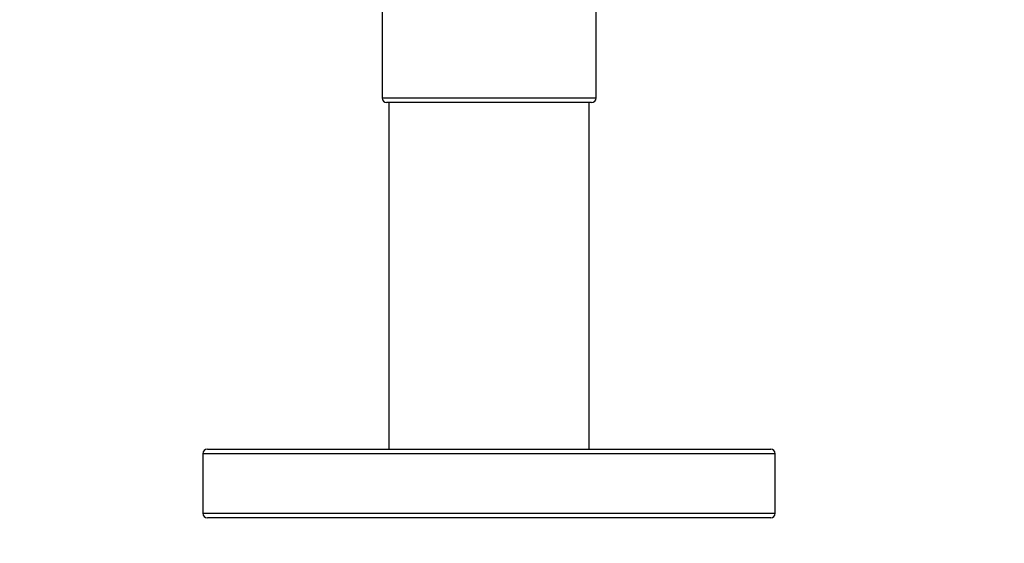
# Model space of a CAD drawing. Extents: x 1.09 to 10.51, y 0.23 to 7.86.
# Drawn here: x 3.45 to 4.52, y 1.41 to 1.99 of the extents above; entities that cross this region are included whole.
import ezdxf

# ---------------------------------------------------------------- set-up
doc = ezdxf.new("R2010")
doc.units = 0
doc.linetypes.add('SLD-SOLID', pattern=[0])
doc.layers.get('0').update_dxf_attribs({"linetype": 'CONTINUOUS'})
doc.styles.add('SLDTEXTSTYLE3', font='TXT', dxfattribs={"width": 0.75})
doc.dimstyles.new('SLDDIMSTYLE0', dxfattribs={"dimtxt": 0.137795, "dimasz": 0.156, "dimexe": 0, "dimexo": 0.0625, "dimgap": 0.034449, "dimtad": 0, "dimtih": 1, "dimtoh": 1, "dimdec": 6, "dimlfac": 4, "dimrnd": 1e-09, "dimzin": 12, "dimtxsty": 'SLDTEXTSTYLE3', "dimsah": 1, "dimcen": 0.09, "dimazin": 3, "dimtfac": 1, "dimtmove": 0, "dimatfit": 3, "dimtolj": 1, "dimtzin": 12})

# ---------------------------------------------------------------- blocks, each defined once
blk = doc.blocks.new('_D_6')
at = {"color": 7, "linetype": 'SLD-SOLID'}
for p, q in [((3.6474, 1.3977), (3.6474, 1.087)), ((4.2724, 1.3977), (4.2724, 1.087)), ((3.6474, 1.212), (3.3191, 1.212)), ((4.2724, 1.212), (4.5224, 1.212))]:
    blk.add_line(p, q, dxfattribs=at)
for points in [[(3.6474, 1.212), (3.4914, 1.238), (3.4914, 1.186)], [(4.2724, 1.212), (4.4284, 1.186), (4.4284, 1.238)]]:
    blk.add_solid(points, dxfattribs=at)
at = {"color": 7, "linetype": 'SLD-SOLID', "char_height": 0.1378, "attachment_point": 1, "style": 'SLDTEXTSTYLE3'}
for s, insert in [('2 1/2"', (2.8255, 1.2813)), ('%%c', (2.6177, 1.2792))]:
    blk.add_mtext(s, dxfattribs=dict(at, insert=insert))

msp = doc.modelspace()

# ---------------------------------------------------------------- linework, layer by layer
at = {"color": 7, "linetype": 'SLD-SOLID'}
for p, q in [((3.84306422, 2.00891971), (3.84306422, 1.90141971)), ((4.07681422, 1.90141971), (4.07681422, 2.00891971)), ((3.95993922, 1.89641971), (3.84806422, 1.89641971)), ((3.85056422, 1.89641971), (3.85056422, 1.51766971)), ((4.07181422, 1.89641971), (3.95993922, 1.89641971)), ((4.06931422, 1.51766971), (4.06931422, 1.89641971)), ((3.65243922, 1.51766971), (3.95993922, 1.51766971)), ((3.95993922, 1.51766971), (4.26743922, 1.51766971)), ((3.64743922, 1.51266971), (3.64743922, 1.44766971)), ((4.27243922, 1.44766971), (4.27243922, 1.51266971)), ((4.26743922, 1.44266971), (3.65243922, 1.44266971))]:
    msp.add_line(p, q, dxfattribs=at)
at = {"color": 8, "linetype": 'SLD-SOLID'}
for p, q in [((3.84306422, 1.90141971), (3.95993922, 1.90141971)), ((3.95993922, 1.90141971), (4.07681422, 1.90141971)), ((3.95993922, 1.51266971), (3.64743922, 1.51266971)), ((4.27243922, 1.51266971), (3.95993922, 1.51266971)), ((3.64743922, 1.44766971), (4.27243922, 1.44766971))]:
    msp.add_line(p, q, dxfattribs=at)
at = {"color": 7, "linetype": 'SLD-SOLID'}
for centre, start, end in [((3.84806422, 1.90141971), 180, 270), ((4.07181422, 1.90141971), 270, 0), ((3.65243922, 1.51266971), 90, 180), ((4.26743922, 1.51266971), 0, 90), ((3.65243922, 1.44766971), 180, 270), ((4.26743922, 1.44766971), 270, 0)]:
    msp.add_arc(centre, 0.005, start, end, dxfattribs=at)

# ---------------------------------------------------------------- dimensions: what is measured, and where the dimension line sits
dim = msp.add_linear_dim(base=(4.27243922, 1.21202918), p1=(3.64743922, 1.44766971), p2=(4.27243922, 1.44766971), text='%%c<>', dimstyle='SLDDIMSTYLE0', dxfattribs=at)
dim.commit()
dim.dimension.update_dxf_attribs({"geometry": '_D_6', "text_midpoint": (2.96837672, 1.21202918), "dimtype": 160})

doc.saveas('drawing.dxf')
